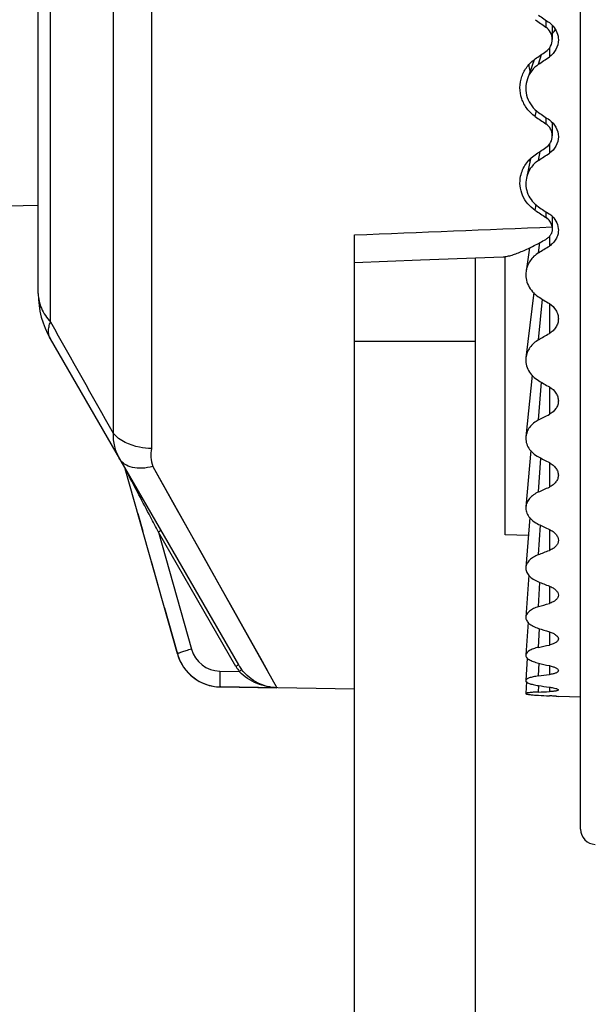
# Model space of a CAD drawing. Units: millimetres. Extents: x -2580 to -440, y -2206 to -692.
# Drawn here: x -1548 to -1529, y -1729 to -1696 of the extents above; entities that cross this region are included whole.
import ezdxf

# ---------------------------------------------------------------- set-up
doc = ezdxf.new("R2010")
doc.units = ezdxf.units.MM
doc.header["$LTSCALE"] = 16.335
doc.header["$PDMODE"] = 3
doc.header["$PDSIZE"] = 1
doc.layers.get('0').update_dxf_attribs({"linetype": 'CONTINUOUS'})
doc.layers.get('Defpoints').update_dxf_attribs({"linetype": 'CONTINUOUS'})
doc.layers.add('06___PRT_ALL_SURFS', color=7, linetype='CONTINUOUS')
doc.styles.get("Standard").update_dxf_attribs({"font": 'simfang.ttf'})
doc.dimstyles.new('DIMSTYLE_1', dxfattribs={"dimtxt": 20, "dimasz": 1, "dimexe": 1.5, "dimexo": 0, "dimgap": 5, "dimtad": 1, "dimdsep": 46, "dimtxsty": 'Standard', "dimblk": '_FILLED', "dimblk1": '_FILLED', "dimblk2": '_FILLED', "dimcen": 0.09, "dimazin": 2, "dimtp": 0.01, "dimtm": 0.01, "dimtfac": 1, "dimtofl": 0, "dimtmove": 0, "dimatfit": 3, "dimldrblk": '_FILLED', "dimfxl": 1, "dimtolj": 1, "dimarcsym": 0})

# ---------------------------------------------------------------- blocks, each defined once
blk = doc.blocks.new('_FILLED')
at = {"color": 0, "linetype": 'ByBlock'}
blk.add_solid([(0, 0), (-1, 0.5), (-1, -0.5)], dxfattribs=at)
blk = doc.blocks.new('*D11')
at = {"color": 0, "linetype": 'Continuous', "lineweight": -2, "transparency": 16777216}
for p, q in [((-1559.084, -1543.338), (-1463.22, -1543.338)), ((-1464.72, -1726.838), (-1464.72, -1544.338)), ((-1402.383, -1727.838), (-1466.22, -1727.838))]:
    blk.add_line(p, q, dxfattribs=at)
at = {"layer": 'Defpoints', "color": 0, "linetype": 'Continuous', "transparency": 16777216}
for p in [(-1559.084, -1543.338), (-1464.72, -1543.338), (-1402.383, -1727.838)]:
    blk.add_point(p, dxfattribs=at)
at = {"color": 0, "linetype": 'Continuous', "lineweight": -2, "transparency": 16777216}
for p, rotation in [((-1464.72, -1543.338), 90), ((-1464.72, -1727.838), 270)]:
    blk.add_blockref('_FILLED', p, dxfattribs=dict(at, rotation=rotation))
at = {"color": 0, "linetype": 'Continuous', "transparency": 16777216, "insert": (-1489.948, -1701.518), "char_height": 20, "attachment_point": 2, "rotation": 90}
blk.add_mtext('\\A1;185', dxfattribs=at)

msp = doc.modelspace()

# ---------------------------------------------------------------- linework, layer by layer
at = {"color": 7, "linetype": 'Continuous'}
for p, q in [((-1529.084, -1723.312), (-1529.084, -1664.364)), ((-1543.328, -1677.003), (-1543.328, -1710.673)), ((-1544.596, -1677.51), (-1544.596, -1710.166)), ((-1546.677, -1706.47), (-1546.677, -1681.207)), ((-1547.084, -1705.534), (-1547.084, -1682.142)), ((-1530.234, -1696.458), (-1530.234, -1696.687)), ((-1530.119, -1697.383), (-1530.119, -1697.676)), ((-1530.476, -1697.921), (-1530.379, -1697.599)), ((-1530.628, -1697.776), (-1530.847, -1698.406)), ((-1530.586, -1699.655), (-1530.542, -1699.457)), ((-1530.234, -1699.687), (-1530.234, -1699.896)), ((-1530.119, -1700.575), (-1530.119, -1700.874)), ((-1530.476, -1701.111), (-1530.426, -1700.816)), ((-1530.748, -1701.055), (-1530.881, -1701.701)), ((-1547.084, -1702.608), (-1548.084, -1702.629)), ((-1530.586, -1702.769), (-1530.559, -1702.578)), ((-1530.234, -1702.816), (-1530.234, -1703.001)), ((-1536.584, -1782.838), (-1536.584, -1703.585)), ((-1530.119, -1703.635), (-1530.119, -1703.952)), ((-1530.026, -1703.316), (-1530.02, -1703.382)), ((-1530.476, -1704.176), (-1530.436, -1703.838)), ((-1530.775, -1704.01), (-1530.891, -1704.788)), ((-1531.584, -1713.538), (-1531.584, -1704.311)), ((-1530.639, -1705.495), (-1530.895, -1707.66)), ((-1530.476, -1707.064), (-1530.35, -1705.718)), ((-1530.119, -1705.864), (-1530.119, -1706.857)), ((-1546.683, -1707.034), (-1540.438, -1717.851)), ((-1532.584, -1707.119), (-1536.584, -1707.119)), ((-1530.694, -1708.242), (-1530.897, -1710.282)), ((-1530.476, -1709.726), (-1530.379, -1708.477)), ((-1530.119, -1708.629), (-1530.119, -1709.539)), ((-1530.734, -1710.739), (-1530.898, -1712.614)), ((-1530.476, -1712.116), (-1530.4, -1710.992)), ((-1530.119, -1711.142), (-1530.119, -1711.953)), ((-1542.464, -1717.493), (-1544.194, -1711.35)), ((-1543.284, -1711.267), (-1542.569, -1712.54)), ((-1543.284, -1711.267), (-1539.17, -1718.599)), ((-1542.569, -1712.54), (-1541.623, -1714.224)), ((-1543.776, -1712.836), (-1543.613, -1713.414)), ((-1530.768, -1712.962), (-1530.899, -1714.621)), ((-1540.521, -1717.905), (-1543.096, -1713.445)), ((-1543.096, -1713.445), (-1542, -1717.333)), ((-1530.476, -1714.193), (-1530.417, -1713.219)), ((-1530.119, -1713.358), (-1530.119, -1714.056)), ((-1530.816, -1713.565), (-1531.584, -1713.538)), ((-1543.332, -1714.409), (-1543.098, -1715.239)), ((-1541.623, -1714.224), (-1541.078, -1715.195)), ((-1530.797, -1714.874), (-1530.899, -1716.267)), ((-1541.078, -1715.195), (-1540.602, -1716.043)), ((-1530.476, -1715.922), (-1530.431, -1715.117)), ((-1530.119, -1715.241), (-1530.119, -1715.814)), ((-1542.893, -1715.966), (-1542.464, -1717.49)), ((-1540.602, -1716.043), (-1540.195, -1716.77)), ((-1530.824, -1716.441), (-1530.9, -1717.527)), ((-1530.476, -1717.274), (-1530.443, -1716.645)), ((-1530.119, -1716.757), (-1530.119, -1717.196)), ((-1542.464, -1717.493), (-1542.464, -1717.49)), ((-1539.711, -1717.632), (-1539.473, -1718.057)), ((-1530.85, -1717.633), (-1530.9, -1718.379)), ((-1540.426, -1717.87), (-1540.438, -1717.851)), ((-1530.476, -1718.224), (-1530.455, -1717.799)), ((-1530.119, -1717.881), (-1530.119, -1718.178)), ((-1541.055, -1718.061), (-1540.41, -1718.072)), ((-1541.046, -1718.586), (-1541.046, -1718.582)), ((-1541.046, -1718.582), (-1539.161, -1718.614)), ((-1536.584, -1718.664), (-1541.046, -1718.586)), ((-1539.161, -1718.614), (-1539.17, -1718.599)), ((-1530.874, -1718.411), (-1530.9, -1718.808)), ((-1530.476, -1718.757), (-1530.466, -1718.542)), ((-1530.119, -1718.594), (-1530.119, -1718.743)), ((-1529.895, -1718.895), (-1529.856, -1718.898)), ((-1529.856, -1718.898), (-1529.82, -1718.9)), ((-1529.084, -1718.926), (-1529.82, -1718.9))]:
    msp.add_line(p, q, dxfattribs=at)
at = {"color": 3, "linetype": 'Continuous'}
msp.add_line((-1532.584, -1704.347), (-1532.584, -1762.338), dxfattribs=at)
at = {"color": 7, "linetype": 'Continuous'}
for points in [[(-1536.584, -1704.498), (-1534.393, -1704.416), (-1531.65, -1704.311)], [(-1544.204, -1711.327), (-1544.198, -1711.34), (-1544.194, -1711.35)], [(-1540.195, -1716.77), (-1539.855, -1717.375), (-1539.711, -1717.632)]]:
    msp.add_lwpolyline(points, dxfattribs=at)
for centre, radius, start, end in [((-1530.525, -1697.118), 0.707, 41.3294, 54.9502), ((-1530.509, -1696.415), 0.689, 315.4081, 329.5843), ((-1530.511, -1703.482), 0.708, 45.8213, 56.3311), ((-1530.46, -1703.384), 0.44, 8.9732, 21.3464), ((-1544.084, -1705.534), 3, 180, 210), ((-515.996, -1128.907), 1181.474, 209.264967, 209.470671), ((-1544.291, -1711.377), 0.1, 15.7361, 30), ((-1541.038, -1717.062), 0.999, 195.7569, 269.0507), ((-1541.028, -1717.086), 1.492, 195.7456, 197.9668), ((-1541.02, -1717.086), 1.5, 195.7361, 269), ((-1541.016, -1717.082), 1.504, 197.9742, 209.3238), ((-1541.025, -1717.086), 1.494, 209.3433, 210.415), ((-1541.021, -1717.084), 1.499, 210.4171, 215.0951), ((-1541.021, -1717.083), 1.499, 215.0974, 222.8826), ((-1539.147, -1717.112), 1.587, 210, 210.6802), ((-1539.145, -1717.111), 1.588, 210.6828, 217.2197), ((-1539.149, -1717.106), 1.488, 210.8651, 217.22), ((-1541.02, -1717.083), 1.5, 222.8894, 224.4631), ((-1541.018, -1717.081), 1.503, 224.4641, 229.4774), ((-1541.021, -1717.083), 1.499, 229.4846, 237.7951), ((-1541.019, -1717.081), 1.502, 237.8005, 240.971), ((-1541.02, -1717.083), 1.5, 240.9727, 269.0266), ((-1531.409, -1744.191), 25.342, 86.7192, 87.0816), ((-1531.377, -1743.635), 24.784, 86.5738, 86.7207), ((-1528.584, -1723.312), 0.5, 180, 269)]:
    msp.add_arc(centre, radius, start, end, dxfattribs=at)
for centre, major_axis, ratio, start_param, end_param in [((-1528.76, -1694.455), (35.617, -24.865), 0.061541, -1.579097, -1.569207), ((-1527.509, -1695.081), (35.874, -25.045), 0.061483, -1.610624, -1.600642), ((-1528.76, -1693.221), (35.617, 24.865), 0.061541, 4.618213, 4.628103), ((-1527.509, -1692.595), (35.874, 25.045), 0.061483, -1.696418, -1.686436), ((-1529.778, -1697.862), (-0.032, 1.049), 0.980157, -4.673162, -4.463585), ((-1528.76, -1694.439), (35.52, -24.574), 0.123421, -1.536856, -1.526966), ((-1527.509, -1695.049), (35.777, -24.75), 0.123307, -1.568424, -1.558442), ((-1528.76, -1693.237), (35.52, 24.574), 0.123421, -1.707213, -1.697323), ((-1527.509, -1692.627), (35.777, 24.75), 0.123307, -1.738618, -1.728635), ((-1529.799, -1700.705), (-0.017, 1.116), 0.946306, -4.370629, -4.320872), ((-1527.509, -1694.997), (35.623, -24.251), 0.1858, -1.527704, -1.517722), ((-1528.76, -1694.413), (35.367, -24.079), 0.185968, -1.496093, -1.486203), ((-1527.509, -1692.68), (35.623, 24.251), 0.1858, -1.779338, -1.769356), ((-1527.509, -1694.924), (35.425, -23.532), 0.249259, -1.489428, -1.479446), ((-1527.509, -1692.752), (35.425, 23.532), 0.249259, -1.817614, -1.807632), ((-1527.509, -1694.833), (35.201, -22.571), 0.313914, -1.454892, -1.44491), ((-1527.509, -1692.843), (35.201, 22.571), 0.313914, -1.85215, -1.842168), ((-1527.509, -1694.725), (34.981, -21.326), 0.37985, -1.425962, -1.41598), ((-1527.509, -1692.952), (34.981, 21.326), 0.37985, -1.88108, -1.871098), ((-1527.509, -1694.602), (34.808, -19.728), 0.446861, -1.405465, -1.395483), ((-1527.509, -1693.075), (34.808, 19.728), 0.446861, -1.901577, -1.891595), ((-1527.509, -1694.465), (34.74, -17.662), 0.514129, -1.397852, -1.387869), ((-1527.509, -1693.211), (34.74, 17.662), 0.514129, -1.909191, -1.899208), ((-1527.509, -1694.318), (34.849, -14.928), 0.579576, -1.41017, -1.400188), ((-1527.509, -1693.358), (34.849, 14.928), 0.579576, -1.896872, -1.88689), ((-1527.509, -1694.163), (35.185, -11.214), 0.63862, -1.452723, -1.442741), ((-1527.509, -1693.514), (35.185, 11.214), 0.63862, -1.854319, -1.844337), ((-1527.509, -1694.002), (35.658, -6.187), 0.68253, -1.535649, -1.525667), ((-1527.509, -1693.675), (35.658, 6.187), 0.68253, -1.771393, -1.761411), ((-1527.509, -1693.838), (35.907, 0), 0.699336, -1.653521, -1.643539)]:
    msp.add_ellipse(centre, major_axis=major_axis, ratio=ratio, start_param=start_param, end_param=end_param, dxfattribs=at)
for points, knots in [([(-1530.02, -1697.094), (-1530.02, -1697.015), (-1530.06, -1696.855), (-1530.169, -1696.732), (-1530.234, -1696.687)], [0, 0, 0, 0, 0.498982, 1, 1, 1, 1]), ([(-1529.994, -1696.651), (-1529.939, -1696.713), (-1529.851, -1696.859), (-1529.82, -1697.026), (-1529.82, -1697.109)], [0, 0, 0, 0, 0.500885, 1, 1, 1, 1]), ([(-1530.234, -1697.499), (-1530.169, -1697.454), (-1530.059, -1697.332), (-1530.02, -1697.172), (-1530.02, -1697.094)], [0, 0, 0, 0, 0.500529, 1, 1, 1, 1]), ([(-1529.82, -1697.109), (-1529.82, -1697.219), (-1529.875, -1697.442), (-1530.028, -1697.613), (-1530.119, -1697.676)], [0, 0, 0, 0, 0.499746, 1, 1, 1, 1]), ([(-1531.03, -1698.323), (-1530.99, -1698.207), (-1530.87, -1697.985), (-1530.688, -1697.812), (-1530.586, -1697.742)], [0, 0, 0, 0, 0.498663, 1, 1, 1, 1]), ([(-1530.476, -1697.921), (-1530.561, -1697.98), (-1530.714, -1698.124), (-1530.813, -1698.309), (-1530.847, -1698.406)], [0, 0, 0, 0, 0.501257, 1, 1, 1, 1]), ([(-1530.586, -1699.655), (-1530.69, -1699.583), (-1530.875, -1699.407), (-1531.054, -1699.069), (-1531.115, -1698.693), (-1531.071, -1698.441), (-1531.03, -1698.323)], [0, 0, 0, 0, 0.251398, 0.5012, 0.750362, 1, 1, 1, 1]), ([(-1530.847, -1698.406), (-1530.881, -1698.504), (-1530.917, -1698.714), (-1530.867, -1699.029), (-1530.718, -1699.312), (-1530.563, -1699.46), (-1530.476, -1699.52)], [0, 0, 0, 0, 0.249169, 0.498261, 0.7483, 1, 1, 1, 1]), ([(-1530.02, -1700.293), (-1530.02, -1700.216), (-1530.06, -1700.059), (-1530.169, -1699.94), (-1530.234, -1699.896)], [0, 0, 0, 0, 0.496232, 1, 1, 1, 1]), ([(-1530.119, -1699.766), (-1530.029, -1699.829), (-1529.876, -1699.996), (-1529.82, -1700.217), (-1529.82, -1700.325)], [0, 0, 0, 0, 0.504044, 1, 1, 1, 1]), ([(-1530.234, -1700.687), (-1530.169, -1700.644), (-1530.06, -1700.526), (-1530.02, -1700.37), (-1530.02, -1700.293)], [0, 0, 0, 0, 0.502819, 1, 1, 1, 1]), ([(-1529.82, -1700.325), (-1529.82, -1700.432), (-1529.875, -1700.65), (-1530.029, -1700.814), (-1530.119, -1700.874)], [0, 0, 0, 0, 0.497632, 1, 1, 1, 1]), ([(-1531.071, -1701.632), (-1531.042, -1701.491), (-1530.924, -1701.214), (-1530.709, -1701.004), (-1530.586, -1700.922)], [0, 0, 0, 0, 0.495351, 1, 1, 1, 1]), ([(-1530.476, -1701.111), (-1530.579, -1701.178), (-1530.758, -1701.353), (-1530.857, -1701.583), (-1530.881, -1701.701)], [0, 0, 0, 0, 0.504502, 1, 1, 1, 1]), ([(-1530.586, -1702.769), (-1530.678, -1702.708), (-1530.846, -1702.56), (-1531.022, -1702.277), (-1531.105, -1701.958), (-1531.093, -1701.738), (-1531.071, -1701.632)], [0, 0, 0, 0, 0.254341, 0.504582, 0.752337, 1, 1, 1, 1]), ([(-1530.881, -1701.701), (-1530.9, -1701.79), (-1530.909, -1701.973), (-1530.84, -1702.24), (-1530.693, -1702.478), (-1530.554, -1702.602), (-1530.476, -1702.654)], [0, 0, 0, 0, 0.247029, 0.494702, 0.74533, 1, 1, 1, 1]), ([(-1530.018, -1702.974), (-1529.957, -1703.034), (-1529.857, -1703.175), (-1529.82, -1703.346), (-1529.82, -1703.429)], [0, 0, 0, 0, 0.506776, 1, 1, 1, 1]), ([(-1530.05, -1703.224), (-1530.068, -1703.18), (-1530.118, -1703.094), (-1530.192, -1703.028), (-1530.234, -1703.001)], [0, 0, 0, 0, 0.494116, 1, 1, 1, 1]), ([(-1530.02, -1703.382), (-1530.02, -1703.418), (-1530.03, -1703.489), (-1530.073, -1703.588), (-1530.143, -1703.671), (-1530.202, -1703.713), (-1530.234, -1703.731)], [0, 0, 0, 0, 0.251819, 0.497599, 0.744762, 1, 1, 1, 1]), ([(-1529.82, -1703.429), (-1529.82, -1703.48), (-1529.834, -1703.584), (-1529.894, -1703.73), (-1529.99, -1703.857), (-1530.074, -1703.924), (-1530.119, -1703.952)], [0, 0, 0, 0, 0.246384, 0.493758, 0.744458, 1, 1, 1, 1]), ([(-1531.65, -1704.311), (-1531.604, -1704.309), (-1531.504, -1704.293), (-1531.35, -1704.251), (-1531.181, -1704.191), (-1530.936, -1704.091), (-1530.617, -1703.939), (-1530.363, -1703.803), (-1530.234, -1703.731)], [0, 0, 0, 0, 0.089769, 0.195374, 0.312765, 0.439043, 0.710619, 1, 1, 1, 1]), ([(-1530.476, -1704.176), (-1530.585, -1704.244), (-1530.73, -1704.38), (-1530.849, -1704.605), (-1530.882, -1704.727), (-1530.891, -1704.788)], [0, 0, 0, 0, 0.508187, 0.755923, 1, 1, 1, 1]), ([(-1530.891, -1704.788), (-1530.903, -1704.868), (-1530.902, -1705.033), (-1530.826, -1705.271), (-1530.682, -1705.481), (-1530.549, -1705.591), (-1530.476, -1705.638)], [0, 0, 0, 0, 0.243515, 0.489084, 0.740694, 1, 1, 1, 1]), ([(-1547.084, -1705.534), (-1547.084, -1705.616), (-1547.066, -1705.783), (-1546.958, -1706.115), (-1546.801, -1706.338), (-1546.677, -1706.47)], [0, 0, 0, 0, 0.2358, 0.47802, 1, 1, 1, 1]), ([(-1530.119, -1705.864), (-1530.031, -1705.92), (-1529.916, -1706.033), (-1529.834, -1706.221), (-1529.82, -1706.32), (-1529.82, -1706.369)], [0, 0, 0, 0, 0.51367, 0.759815, 1, 1, 1, 1]), ([(-1546.683, -1707.034), (-1546.704, -1706.998), (-1546.736, -1706.915), (-1546.749, -1706.777), (-1546.73, -1706.625), (-1546.697, -1706.523), (-1546.677, -1706.47)], [0, 0, 0, 0, 0.217182, 0.449196, 0.707682, 1, 1, 1, 1]), ([(-1529.82, -1706.369), (-1529.82, -1706.417), (-1529.834, -1706.515), (-1529.895, -1706.651), (-1529.991, -1706.769), (-1530.074, -1706.831), (-1530.119, -1706.857)], [0, 0, 0, 0, 0.242416, 0.487461, 0.739215, 1, 1, 1, 1]), ([(-1530.476, -1707.064), (-1530.588, -1707.129), (-1530.738, -1707.259), (-1530.858, -1707.481), (-1530.888, -1707.6), (-1530.895, -1707.66)], [0, 0, 0, 0, 0.515674, 0.76102, 1, 1, 1, 1]), ([(-1530.895, -1707.66), (-1530.904, -1707.732), (-1530.897, -1707.881), (-1530.817, -1708.094), (-1530.674, -1708.281), (-1530.546, -1708.378), (-1530.476, -1708.419)], [0, 0, 0, 0, 0.238286, 0.480903, 0.734036, 1, 1, 1, 1]), ([(-1530.119, -1708.629), (-1530.032, -1708.68), (-1529.918, -1708.783), (-1529.835, -1708.958), (-1529.82, -1709.05), (-1529.82, -1709.095)], [0, 0, 0, 0, 0.523264, 0.766341, 1, 1, 1, 1]), ([(-1529.82, -1709.095), (-1529.82, -1709.139), (-1529.834, -1709.229), (-1529.917, -1709.399), (-1530.033, -1709.494), (-1530.119, -1709.539)], [0, 0, 0, 0, 0.237384, 0.480073, 1, 1, 1, 1]), ([(-1530.476, -1709.726), (-1530.535, -1709.756), (-1530.642, -1709.826), (-1530.774, -1709.96), (-1530.863, -1710.114), (-1530.892, -1710.226), (-1530.897, -1710.282)], [0, 0, 0, 0, 0.271755, 0.527958, 0.769097, 1, 1, 1, 1]), ([(-1544.596, -1710.166), (-1544.606, -1710.312), (-1544.579, -1710.605), (-1544.465, -1710.875), (-1544.394, -1710.999)], [0, 0, 0, 0, 0.505363, 1, 1, 1, 1]), ([(-1543.328, -1710.673), (-1543.459, -1710.671), (-1543.917, -1710.626), (-1544.381, -1710.418), (-1544.596, -1710.166)], [0, 0, 0, 0, 0.283758, 1, 1, 1, 1]), ([(-1530.897, -1710.282), (-1530.904, -1710.346), (-1530.894, -1710.479), (-1530.81, -1710.667), (-1530.668, -1710.831), (-1530.544, -1710.915), (-1530.476, -1710.951)], [0, 0, 0, 0, 0.230777, 0.469379, 0.724818, 1, 1, 1, 1]), ([(-1543.328, -1710.673), (-1543.348, -1710.769), (-1543.359, -1710.972), (-1543.317, -1711.171), (-1543.284, -1711.267)], [0, 0, 0, 0, 0.489485, 1, 1, 1, 1]), ([(-1543.284, -1711.267), (-1543.399, -1711.301), (-1543.624, -1711.341), (-1543.949, -1711.32), (-1544.182, -1711.225), (-1544.32, -1711.106), (-1544.372, -1711.036), (-1544.394, -1710.999)], [0, 0, 0, 0, 0.293169, 0.556332, 0.787901, 0.895381, 1, 1, 1, 1]), ([(-1530.119, -1711.142), (-1530.075, -1711.165), (-1529.994, -1711.219), (-1529.897, -1711.321), (-1529.835, -1711.436), (-1529.82, -1711.519), (-1529.82, -1711.559)], [0, 0, 0, 0, 0.279656, 0.538119, 0.776176, 1, 1, 1, 1]), ([(-1544.125, -1711.483), (-1544.133, -1711.468), (-1544.148, -1711.44), (-1544.166, -1711.405), (-1544.178, -1711.381), (-1544.186, -1711.366), (-1544.191, -1711.356), (-1544.194, -1711.352), (-1544.194, -1711.35)], [0, 0, 0, 0, 0.336439, 0.643245, 0.777283, 0.889834, 0.968856, 1, 1, 1, 1]), ([(-1543.096, -1713.445), (-1543.184, -1713.278), (-1543.527, -1712.624), (-1543.87, -1711.97), (-1544.125, -1711.483)], [0, 0, 0, 0, 0.255726, 1, 1, 1, 1]), ([(-1529.82, -1711.559), (-1529.82, -1711.599), (-1529.835, -1711.68), (-1529.897, -1711.791), (-1529.994, -1711.885), (-1530.075, -1711.933), (-1530.119, -1711.953)], [0, 0, 0, 0, 0.227709, 0.464846, 0.720991, 1, 1, 1, 1]), ([(-1530.476, -1712.116), (-1530.535, -1712.143), (-1530.643, -1712.204), (-1530.776, -1712.324), (-1530.866, -1712.462), (-1530.894, -1712.564), (-1530.898, -1712.614)], [0, 0, 0, 0, 0.283474, 0.543074, 0.779466, 1, 1, 1, 1]), ([(-1530.898, -1712.614), (-1530.903, -1712.67), (-1530.89, -1712.787), (-1530.804, -1712.949), (-1530.662, -1713.089), (-1530.542, -1713.16), (-1530.476, -1713.191)], [0, 0, 0, 0, 0.220118, 0.453369, 0.712283, 1, 1, 1, 1]), ([(-1543.013, -1713.391), (-1543.012, -1713.391), (-1543.015, -1713.394), (-1543.019, -1713.397), (-1543.027, -1713.402), (-1543.036, -1713.409), (-1543.049, -1713.417), (-1543.069, -1713.429), (-1543.085, -1713.439), (-1543.096, -1713.445)], [0, 0, 0, 0, 0.022054, 0.079479, 0.17157, 0.295399, 0.446233, 0.618972, 1, 1, 1, 1]), ([(-1530.119, -1713.358), (-1530.075, -1713.379), (-1529.995, -1713.425), (-1529.899, -1713.513), (-1529.836, -1713.613), (-1529.82, -1713.686), (-1529.82, -1713.721)], [0, 0, 0, 0, 0.293372, 0.55606, 0.78862, 1, 1, 1, 1]), ([(-1529.82, -1713.721), (-1529.82, -1713.755), (-1529.835, -1713.826), (-1529.898, -1713.921), (-1529.996, -1714.001), (-1530.075, -1714.04), (-1530.119, -1714.056)], [0, 0, 0, 0, 0.215115, 0.446099, 0.706399, 1, 1, 1, 1]), ([(-1530.476, -1714.193), (-1530.535, -1714.216), (-1530.643, -1714.267), (-1530.777, -1714.369), (-1530.868, -1714.487), (-1530.896, -1714.577), (-1530.899, -1714.621)], [0, 0, 0, 0, 0.299393, 0.564013, 0.794074, 1, 1, 1, 1]), ([(-1530.899, -1714.621), (-1530.903, -1714.667), (-1530.887, -1714.767), (-1530.798, -1714.901), (-1530.656, -1715.016), (-1530.54, -1715.073), (-1530.476, -1715.099)], [0, 0, 0, 0, 0.205002, 0.431292, 0.695457, 1, 1, 1, 1]), ([(-1530.119, -1715.241), (-1530.076, -1715.258), (-1529.997, -1715.295), (-1529.901, -1715.368), (-1529.837, -1715.45), (-1529.82, -1715.513), (-1529.82, -1715.542)], [0, 0, 0, 0, 0.311624, 0.580459, 0.80593, 1, 1, 1, 1]), ([(-1529.82, -1715.542), (-1529.82, -1715.57), (-1529.836, -1715.631), (-1529.901, -1715.708), (-1529.998, -1715.771), (-1530.076, -1715.801), (-1530.119, -1715.814)], [0, 0, 0, 0, 0.197016, 0.420036, 0.686745, 1, 1, 1, 1]), ([(-1530.476, -1715.922), (-1530.535, -1715.94), (-1530.642, -1715.98), (-1530.776, -1716.061), (-1530.868, -1716.156), (-1530.897, -1716.232), (-1530.899, -1716.267)], [0, 0, 0, 0, 0.320647, 0.59272, 0.814678, 1, 1, 1, 1]), ([(-1530.899, -1716.267), (-1530.901, -1716.285), (-1530.898, -1716.323), (-1530.87, -1716.4), (-1530.791, -1716.491), (-1530.651, -1716.579), (-1530.539, -1716.623), (-1530.476, -1716.643)], [0, 0, 0, 0, 0.090467, 0.184936, 0.402207, 0.673828, 1, 1, 1, 1]), ([(-1530.119, -1716.757), (-1530.076, -1716.77), (-1530, -1716.799), (-1529.904, -1716.856), (-1529.839, -1716.918), (-1529.82, -1716.969), (-1529.82, -1716.992)], [0, 0, 0, 0, 0.335447, 0.613243, 0.830054, 1, 1, 1, 1]), ([(-1529.82, -1716.992), (-1529.82, -1717.014), (-1529.833, -1717.049), (-1529.866, -1717.086), (-1529.915, -1717.125), (-1530.001, -1717.165), (-1530.077, -1717.186), (-1530.119, -1717.196)], [0, 0, 0, 0, 0.171048, 0.271034, 0.38526, 0.661421, 1, 1, 1, 1]), ([(-1542, -1717.333), (-1542.03, -1717.342), (-1542.09, -1717.359), (-1542.177, -1717.385), (-1542.257, -1717.41), (-1542.326, -1717.433), (-1542.383, -1717.452), (-1542.421, -1717.467), (-1542.444, -1717.477), (-1542.455, -1717.482), (-1542.461, -1717.486), (-1542.464, -1717.489), (-1542.464, -1717.49)], [0, 0, 0, 0, 0.194458, 0.381652, 0.55355, 0.703981, 0.827517, 0.91981, 0.953058, 0.977389, 0.992802, 1, 1, 1, 1]), ([(-1530.476, -1717.274), (-1530.535, -1717.286), (-1530.618, -1717.308), (-1530.72, -1717.349), (-1530.816, -1717.398), (-1530.895, -1717.465), (-1530.9, -1717.527)], [0, 0, 0, 0, 0.351452, 0.503421, 0.637529, 1, 1, 1, 1]), ([(-1530.9, -1717.527), (-1530.901, -1717.54), (-1530.897, -1717.568), (-1530.875, -1717.608), (-1530.84, -1717.646), (-1530.769, -1717.697), (-1530.646, -1717.752), (-1530.537, -1717.783), (-1530.476, -1717.797)], [0, 0, 0, 0, 0.074033, 0.155356, 0.250641, 0.363583, 0.646355, 1, 1, 1, 1]), ([(-1540.438, -1717.851), (-1540.437, -1717.851), (-1540.44, -1717.854), (-1540.444, -1717.857), (-1540.452, -1717.862), (-1540.462, -1717.869), (-1540.474, -1717.877), (-1540.494, -1717.889), (-1540.51, -1717.899), (-1540.521, -1717.905)], [0, 0, 0, 0, 0.022054, 0.079479, 0.17157, 0.295399, 0.446233, 0.618972, 1, 1, 1, 1]), ([(-1540.334, -1718.007), (-1540.334, -1718.007), (-1540.336, -1718.01), (-1540.339, -1718.014), (-1540.347, -1718.02), (-1540.356, -1718.028), (-1540.367, -1718.038), (-1540.385, -1718.053), (-1540.4, -1718.064), (-1540.41, -1718.072)], [0, 0, 0, 0, 0.023039, 0.081292, 0.173914, 0.297942, 0.448634, 0.620888, 1, 1, 1, 1]), ([(-1539.161, -1718.614), (-1539.376, -1718.608), (-1539.828, -1718.494), (-1540.191, -1718.195), (-1540.334, -1718.007)], [0, 0, 0, 0, 0.475481, 1, 1, 1, 1]), ([(-1530.119, -1717.881), (-1530.077, -1717.891), (-1530.002, -1717.911), (-1529.917, -1717.946), (-1529.867, -1717.977), (-1529.836, -1718.003), (-1529.82, -1718.03), (-1529.82, -1718.046)], [0, 0, 0, 0, 0.364859, 0.655128, 0.769377, 0.863168, 1, 1, 1, 1]), ([(-1541.055, -1718.061), (-1541.055, -1718.094), (-1541.056, -1718.159), (-1541.057, -1718.254), (-1541.057, -1718.343), (-1541.056, -1718.421), (-1541.055, -1718.478), (-1541.053, -1718.516), (-1541.052, -1718.538), (-1541.051, -1718.556), (-1541.05, -1718.569), (-1541.048, -1718.577), (-1541.047, -1718.582), (-1541.046, -1718.582)], [0, 0, 0, 0, 0.190047, 0.374976, 0.546328, 0.697505, 0.822644, 0.873946, 0.91699, 0.951286, 0.976595, 0.992783, 1, 1, 1, 1]), ([(-1539.161, -1718.614), (-1539.385, -1718.608), (-1539.849, -1718.513), (-1540.249, -1718.248), (-1540.41, -1718.072)], [0, 0, 0, 0, 0.48486, 1, 1, 1, 1]), ([(-1530.476, -1718.224), (-1530.535, -1718.231), (-1530.639, -1718.248), (-1530.758, -1718.278), (-1530.831, -1718.309), (-1530.873, -1718.333), (-1530.899, -1718.36), (-1530.9, -1718.379)], [0, 0, 0, 0, 0.380458, 0.678182, 0.791981, 0.881981, 1, 1, 1, 1]), ([(-1529.82, -1718.046), (-1529.82, -1718.053), (-1529.824, -1718.069), (-1529.841, -1718.09), (-1529.867, -1718.109), (-1529.917, -1718.135), (-1530.003, -1718.16), (-1530.077, -1718.172), (-1530.119, -1718.178)], [0, 0, 0, 0, 0.063959, 0.137893, 0.229391, 0.341738, 0.63109, 1, 1, 1, 1]), ([(-1530.9, -1718.379), (-1530.9, -1718.387), (-1530.895, -1718.406), (-1530.872, -1718.429), (-1530.836, -1718.451), (-1530.787, -1718.472), (-1530.726, -1718.492), (-1530.621, -1718.518), (-1530.536, -1718.533), (-1530.476, -1718.542)], [0, 0, 0, 0, 0.051287, 0.116573, 0.203962, 0.316136, 0.453244, 0.614468, 1, 1, 1, 1]), ([(-1530.119, -1718.594), (-1530.077, -1718.6), (-1530.003, -1718.612), (-1529.919, -1718.632), (-1529.868, -1718.649), (-1529.843, -1718.661), (-1529.826, -1718.671), (-1529.82, -1718.681), (-1529.82, -1718.685)], [0, 0, 0, 0, 0.396309, 0.701663, 0.815329, 0.901682, 0.96137, 1, 1, 1, 1]), ([(-1530.476, -1718.757), (-1530.535, -1718.759), (-1530.618, -1718.763), (-1530.722, -1718.771), (-1530.783, -1718.777), (-1530.831, -1718.784), (-1530.867, -1718.791), (-1530.888, -1718.797), (-1530.9, -1718.805), (-1530.9, -1718.808)], [0, 0, 0, 0, 0.410074, 0.580156, 0.723112, 0.837288, 0.921286, 0.974678, 1, 1, 1, 1]), ([(-1530.9, -1718.808), (-1530.9, -1718.812), (-1530.889, -1718.819), (-1530.868, -1718.825), (-1530.833, -1718.832), (-1530.785, -1718.839), (-1530.723, -1718.846), (-1530.619, -1718.855), (-1530.536, -1718.86), (-1530.476, -1718.863)], [0, 0, 0, 0, 0.023881, 0.075769, 0.15879, 0.272601, 0.415806, 0.586722, 1, 1, 1, 1]), ([(-1529.82, -1718.685), (-1529.82, -1718.695), (-1529.841, -1718.707), (-1529.868, -1718.716), (-1529.902, -1718.724), (-1529.945, -1718.73), (-1530.018, -1718.738), (-1530.077, -1718.742), (-1530.119, -1718.743)], [0, 0, 0, 0, 0.092307, 0.177258, 0.290365, 0.431008, 0.597694, 1, 1, 1, 1])]:
    msp.add_open_spline(points, degree=3, knots=knots, dxfattribs=at)
msp.add_open_spline([(-1536.584, -1703.585), (-1534.398, -1703.497), (-1532.212, -1703.408), (-1530.026, -1703.316)], degree=3, dxfattribs=at)
at = {"layer": '06___PRT_ALL_SURFS', "color": 7, "linetype": 'Continuous'}
for p, q in [((-1530.02, -1696.627), (-1530.02, -1697.094)), ((-1530.02, -1699.853), (-1530.02, -1700.293)), ((-1530.02, -1702.976), (-1530.02, -1703.382))]:
    msp.add_line(p, q, dxfattribs=at)

# ---------------------------------------------------------------- dimensions: what is measured, and where the dimension line sits
at = {"color": 2, "linetype": 'Continuous'}
dim = msp.add_linear_dim(base=(-1464.719659507, -1543.338202933), p1=(-1402.382635412, -1727.838202933), p2=(-1559.08446215, -1543.338202933), angle=90, dimstyle='DIMSTYLE_1', override={"dimdec": 0}, dxfattribs=at)
dim.commit()
dim.dimension.update_dxf_attribs({"geometry": '*D11', "text_midpoint": (-1464.719659507, -1701.518331014), "dimtype": 160})

doc.saveas('drawing.dxf')
